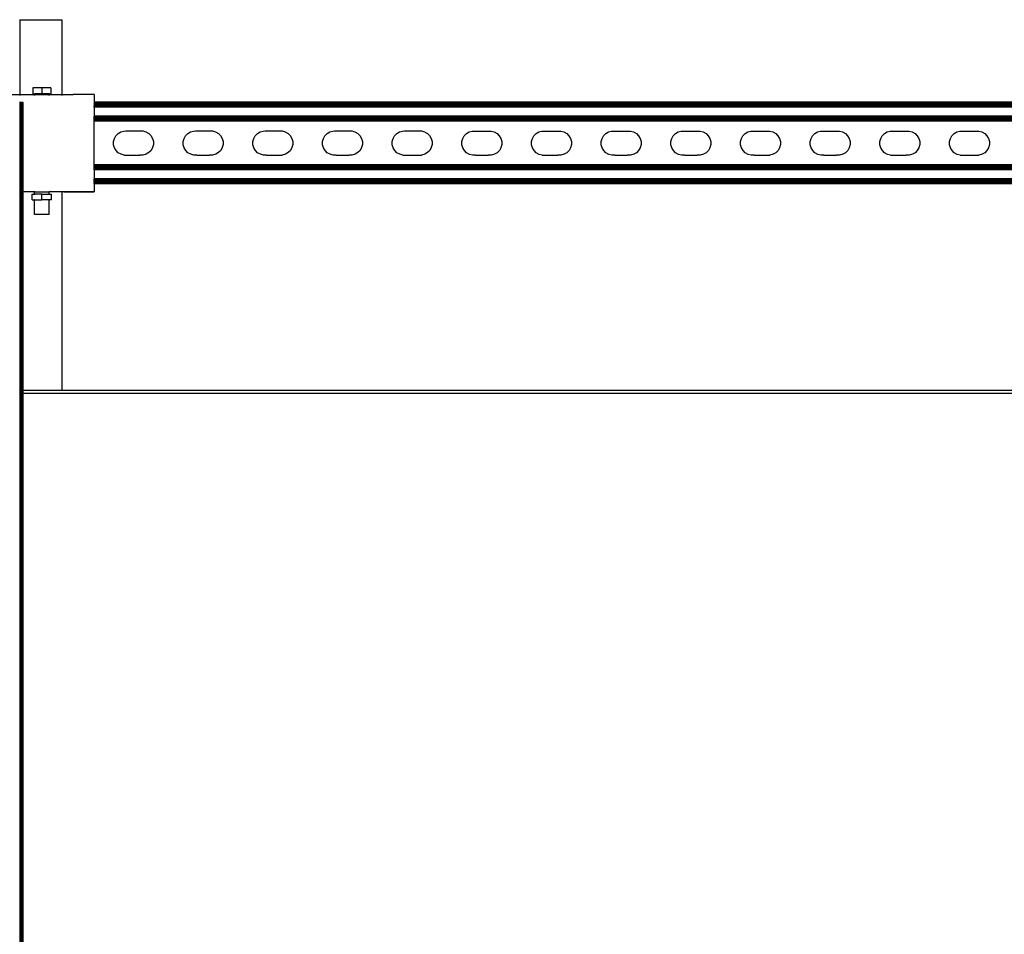
# Model space of a CAD drawing. Extents: x -2393 to 2393, y -906 to 906.
# Drawn here: x -1888 to -1420, y 384 to 820 of the extents above; entities that cross this region are included whole.
import ezdxf

# ---------------------------------------------------------------- set-up
doc = ezdxf.new("R2010")
doc.units = 0
doc.layers.get('0').update_dxf_attribs({"linetype": 'CONTINUOUS'})

msp = doc.modelspace()

# ---------------------------------------------------------------- linework, layer by layer
for p, q in [((-1888.17, 819.66), (-1888.17, 784.12)), ((-1888.17, 819.66), (-1868.17, 819.66)), ((-1868.17, 819.66), (-1868.17, 784.12)), ((-1892.67, 784.14), (-1888.17, 784.12)), ((-1888.17, 784.12), (-1881.17, 784.14)), ((-1888.17, 783.96), (-1888.17, 783.66)), ((-1882, 787.17), (-1882, 784.33)), ((-1877.67, 787.17), (-1882, 787.17)), ((-1882, 784.33), (-1881.17, 784.33)), ((-1881.17, 784.14), (-1881.17, 784.33)), ((-1881.17, 784.33), (-1881.05, 784.33)), ((-1881.17, 784.14), (-1881.05, 784.14)), ((-1881.17, 783.66), (-1881.17, 783.96)), ((-1877.67, 784.33), (-1881.05, 784.33)), ((-1881.05, 784.14), (-1880.7, 784.14)), ((-1880.7, 784.14), (-1874.29, 784.14)), ((-1877.67, 787.17), (-1877.67, 784.33)), ((-1873.34, 787.17), (-1877.67, 787.17)), ((-1874.17, 784.33), (-1877.67, 784.33)), ((-1874.17, 784.14), (-1874.29, 784.14)), ((-1874.17, 784.14), (-1874.17, 784.33)), ((-1874.17, 784.33), (-1873.34, 784.33)), ((-1874.17, 784.14), (-1868.17, 784.12)), ((-1874.17, 783.66), (-1874.17, 783.96)), ((-1873.34, 787.17), (-1873.34, 784.33)), ((-1868.17, 784.12), (-1862.67, 784.14)), ((-1868.17, 783.96), (-1868.17, 783.66)), ((-1853.22, 784.14), (-1862.67, 784.14)), ((-1852.67, 784.13), (-1853.22, 784.14)), ((-1852.67, 784.13), (-1852.67, 780.38)), ((-1887.92, 780.22), (-1888.21, 780.22)), ((-1887.64, 780.22), (-1887.92, 780.22)), ((-1887.92, -777.84), (-1887.92, 780.22)), ((-1887.64, 780.22), (-1887.38, 780.22)), ((-1887.64, 737.74), (-1887.64, 780.22)), ((-1887.15, 780.22), (-1887.38, 780.22)), ((-1887.38, 737.74), (-1887.38, 780.22)), ((-1887.15, -777.84), (-1887.15, 780.22)), ((-1886.95, 780.22), (-1887.15, 780.22)), ((-1886.77, 780.22), (-1886.95, 780.22)), ((-1886.95, 737.74), (-1886.95, 780.22)), ((-1886.64, 780.22), (-1886.77, 780.22)), ((-1886.77, 737.74), (-1886.77, 780.22)), ((-1886.64, -777.84), (-1886.64, 780.22)), ((-1886.54, 780.22), (-1886.64, 780.22)), ((-1886.54, -777.84), (-1886.54, 780.22)), ((-1886.46, 780.22), (-1886.54, 780.22)), ((-1886.46, 737.74), (-1886.46, 780.22)), ((-1235.04, 780.38), (-1852.67, 780.38)), ((-1852.67, 780.38), (-1852.67, 780.29)), ((-1235.04, 780.29), (-1852.67, 780.29)), ((-1852.67, 780.29), (-1852.67, 780.2)), ((-1235.04, 780.2), (-1852.67, 780.2)), ((-1852.67, 780.2), (-1852.67, 780.06)), ((-1235.04, 780.06), (-1852.67, 780.06)), ((-1852.67, 780.06), (-1852.67, 779.89)), ((-1235.04, 779.89), (-1852.67, 779.89)), ((-1852.67, 779.89), (-1852.67, 779.68)), ((-1235.04, 779.68), (-1852.67, 779.68)), ((-1852.67, 779.45), (-1852.67, 779.68)), ((-1235.04, 779.45), (-1852.67, 779.45)), ((-1852.67, 779.45), (-1852.67, 779.19)), ((-1235.04, 779.19), (-1852.67, 779.19)), ((-1852.67, 779.19), (-1852.67, 778.91)), ((-1235.04, 778.91), (-1852.67, 778.91)), ((-1852.67, 778.91), (-1852.67, 778.62)), ((-1013.57, 778.62), (-1852.67, 778.62)), ((-1852.67, 778.01), (-1852.67, 778.62)), ((-1013.57, 778.02), (-1852.67, 778.01)), ((-1852.67, 778.01), (-1852.67, 773.74)), ((-1013.57, 773.74), (-1852.67, 773.74)), ((-1852.67, 773.13), (-1852.67, 773.74)), ((-1013.57, 773.13), (-1852.67, 773.13)), ((-1852.67, 772.84), (-1852.67, 773.13)), ((-1013.57, 772.84), (-1852.67, 772.84)), ((-1852.67, 772.56), (-1852.67, 772.84)), ((-1013.57, 772.56), (-1852.67, 772.56)), ((-1852.67, 772.3), (-1852.67, 772.56)), ((-1013.57, 772.3), (-1852.67, 772.3)), ((-1852.67, 772.07), (-1852.67, 772.3)), ((-1013.57, 772.07), (-1852.67, 772.07)), ((-1852.67, 771.86), (-1852.67, 772.07)), ((-1013.57, 771.86), (-1852.67, 771.86)), ((-1852.67, 771.69), (-1852.67, 771.86)), ((-1013.57, 771.69), (-1852.67, 771.69)), ((-1852.67, 771.56), (-1852.67, 771.69)), ((-1013.57, 771.56), (-1852.67, 771.56)), ((-1852.67, 771.46), (-1852.67, 771.56)), ((-1013.57, 771.46), (-1852.67, 771.46)), ((-1852.67, 771.38), (-1852.67, 771.46)), ((-1013.57, 771.38), (-1852.67, 771.38)), ((-1852.67, 750.53), (-1852.67, 771.38)), ((-1843.12, 763.15), (-1842.37, 764.46)), ((-1842.37, 764.46), (-1841.31, 765.54)), ((-1841.31, 765.54), (-1840.01, 766.3)), ((-1840.01, 766.3), (-1838.55, 766.69)), ((-1838.55, 766.69), (-1837.75, 766.7)), ((-1837.75, 766.7), (-1830.26, 766.7)), ((-1830.26, 766.7), (-1829.56, 766.7)), ((-1829.56, 766.7), (-1828.1, 766.31)), ((-1828.1, 766.31), (-1826.79, 765.57)), ((-1826.79, 765.57), (-1825.72, 764.5)), ((-1825.72, 764.5), (-1824.96, 763.2)), ((-1809.97, 763.15), (-1809.22, 764.46)), ((-1809.22, 764.46), (-1808.15, 765.54)), ((-1808.15, 765.54), (-1806.85, 766.3)), ((-1806.85, 766.3), (-1805.4, 766.69)), ((-1805.4, 766.69), (-1804.59, 766.7)), ((-1804.59, 766.7), (-1797.11, 766.7)), ((-1797.11, 766.7), (-1796.4, 766.7)), ((-1796.4, 766.7), (-1794.94, 766.31)), ((-1794.94, 766.31), (-1793.63, 765.57)), ((-1793.63, 765.57), (-1792.56, 764.5)), ((-1792.56, 764.5), (-1791.8, 763.2)), ((-1776.81, 763.15), (-1776.06, 764.46)), ((-1776.06, 764.46), (-1775, 765.54)), ((-1775, 765.54), (-1773.69, 766.3)), ((-1773.69, 766.3), (-1772.24, 766.69)), ((-1772.24, 766.69), (-1771.43, 766.7)), ((-1771.43, 766.7), (-1763.95, 766.7)), ((-1763.95, 766.7), (-1763.24, 766.7)), ((-1763.24, 766.7), (-1761.79, 766.31)), ((-1761.79, 766.31), (-1760.48, 765.57)), ((-1760.48, 765.57), (-1759.4, 764.5)), ((-1759.4, 764.5), (-1758.64, 763.2)), ((-1743.65, 763.15), (-1742.9, 764.46)), ((-1742.9, 764.46), (-1741.84, 765.54)), ((-1741.84, 765.54), (-1740.54, 766.3)), ((-1740.54, 766.3), (-1739.08, 766.69)), ((-1739.08, 766.69), (-1738.28, 766.7)), ((-1738.28, 766.7), (-1730.79, 766.7)), ((-1730.79, 766.7), (-1730.09, 766.7)), ((-1730.09, 766.7), (-1728.63, 766.31)), ((-1728.63, 766.31), (-1727.32, 765.57)), ((-1727.32, 765.57), (-1726.25, 764.5)), ((-1726.25, 764.5), (-1725.49, 763.2)), ((-1710.49, 763.15), (-1709.74, 764.46)), ((-1709.74, 764.46), (-1708.68, 765.54)), ((-1708.68, 765.54), (-1707.38, 766.3)), ((-1707.38, 766.3), (-1705.92, 766.69)), ((-1705.92, 766.69), (-1705.12, 766.7)), ((-1705.12, 766.7), (-1697.63, 766.7)), ((-1697.63, 766.7), (-1696.93, 766.7)), ((-1696.93, 766.7), (-1695.47, 766.31)), ((-1695.47, 766.31), (-1694.16, 765.57)), ((-1694.16, 765.57), (-1693.09, 764.5)), ((-1693.09, 764.5), (-1692.33, 763.2)), ((-1677.34, 763.12), (-1676.59, 764.43)), ((-1676.59, 764.43), (-1675.52, 765.5)), ((-1675.52, 765.5), (-1674.22, 766.26)), ((-1674.22, 766.26), (-1672.77, 766.66)), ((-1672.77, 766.66), (-1671.96, 766.66)), ((-1671.96, 766.66), (-1664.48, 766.66)), ((-1664.48, 766.66), (-1663.77, 766.66)), ((-1663.77, 766.66), (-1662.31, 766.28)), ((-1662.31, 766.28), (-1661, 765.53)), ((-1661, 765.53), (-1659.93, 764.47)), ((-1659.93, 764.47), (-1659.17, 763.16)), ((-1644.18, 763.12), (-1643.43, 764.43)), ((-1643.43, 764.43), (-1642.37, 765.5)), ((-1642.37, 765.5), (-1641.06, 766.26)), ((-1641.06, 766.26), (-1639.61, 766.66)), ((-1639.61, 766.66), (-1638.8, 766.66)), ((-1638.8, 766.66), (-1631.32, 766.66)), ((-1631.32, 766.66), (-1630.61, 766.66)), ((-1630.61, 766.66), (-1629.16, 766.28)), ((-1629.16, 766.28), (-1627.85, 765.53)), ((-1627.85, 765.53), (-1626.77, 764.47)), ((-1626.77, 764.47), (-1626.01, 763.16)), ((-1611.02, 763.12), (-1610.27, 764.43)), ((-1610.27, 764.43), (-1609.21, 765.5)), ((-1609.21, 765.5), (-1607.91, 766.26)), ((-1607.91, 766.26), (-1606.45, 766.66)), ((-1606.45, 766.66), (-1605.65, 766.66)), ((-1605.65, 766.66), (-1598.16, 766.66)), ((-1598.16, 766.66), (-1597.46, 766.66)), ((-1597.46, 766.66), (-1596, 766.28)), ((-1596, 766.28), (-1594.69, 765.53)), ((-1594.69, 765.53), (-1593.62, 764.47)), ((-1593.62, 764.47), (-1592.86, 763.16)), ((-1577.86, 763.12), (-1577.11, 764.43)), ((-1577.11, 764.43), (-1576.05, 765.5)), ((-1576.05, 765.5), (-1574.75, 766.26)), ((-1574.75, 766.26), (-1573.29, 766.66)), ((-1573.29, 766.66), (-1572.49, 766.66)), ((-1572.49, 766.66), (-1565, 766.66)), ((-1565, 766.66), (-1564.3, 766.66)), ((-1564.3, 766.66), (-1562.84, 766.28)), ((-1562.84, 766.28), (-1561.53, 765.53)), ((-1561.53, 765.53), (-1560.46, 764.47)), ((-1560.46, 764.47), (-1559.7, 763.16)), ((-1544.7, 763.12), (-1543.96, 764.43)), ((-1543.96, 764.43), (-1542.89, 765.5)), ((-1542.89, 765.5), (-1541.59, 766.26)), ((-1541.59, 766.26), (-1540.14, 766.66)), ((-1540.14, 766.66), (-1539.33, 766.66)), ((-1539.33, 766.66), (-1531.85, 766.66)), ((-1531.85, 766.66), (-1531.14, 766.66)), ((-1531.14, 766.66), (-1529.68, 766.28)), ((-1529.68, 766.28), (-1528.37, 765.53)), ((-1528.37, 765.53), (-1527.3, 764.47)), ((-1527.3, 764.47), (-1526.54, 763.16)), ((-1511.55, 763.12), (-1510.8, 764.43)), ((-1510.8, 764.43), (-1509.74, 765.5)), ((-1509.74, 765.5), (-1508.43, 766.26)), ((-1508.43, 766.26), (-1506.98, 766.66)), ((-1506.98, 766.66), (-1506.17, 766.66)), ((-1506.17, 766.66), (-1498.69, 766.66)), ((-1498.69, 766.66), (-1497.98, 766.66)), ((-1497.98, 766.66), (-1496.52, 766.28)), ((-1496.52, 766.28), (-1495.22, 765.53)), ((-1495.22, 765.53), (-1494.14, 764.47)), ((-1494.14, 764.47), (-1493.38, 763.16)), ((-1478.39, 763.12), (-1477.64, 764.43)), ((-1477.64, 764.43), (-1476.58, 765.5)), ((-1476.58, 765.5), (-1475.28, 766.26)), ((-1475.28, 766.26), (-1473.82, 766.66)), ((-1473.82, 766.66), (-1473.02, 766.66)), ((-1473.02, 766.66), (-1465.53, 766.66)), ((-1465.53, 766.66), (-1464.83, 766.66)), ((-1464.83, 766.66), (-1463.37, 766.28)), ((-1463.37, 766.28), (-1462.06, 765.53)), ((-1462.06, 765.53), (-1460.99, 764.47)), ((-1460.99, 764.47), (-1460.23, 763.16)), ((-1445.23, 763.12), (-1444.48, 764.43)), ((-1444.48, 764.43), (-1443.42, 765.5)), ((-1443.42, 765.5), (-1442.12, 766.26)), ((-1442.12, 766.26), (-1440.66, 766.66)), ((-1440.66, 766.66), (-1439.86, 766.66)), ((-1439.86, 766.66), (-1432.37, 766.66)), ((-1432.37, 766.66), (-1431.67, 766.66)), ((-1431.67, 766.66), (-1430.21, 766.28)), ((-1430.21, 766.28), (-1428.9, 765.53)), ((-1428.9, 765.53), (-1427.83, 764.47)), ((-1427.83, 764.47), (-1427.07, 763.16)), ((-1843.51, 761.7), (-1843.12, 763.15)), ((-1843.5, 760.19), (-1843.51, 761.7)), ((-1843.1, 758.73), (-1843.5, 760.19)), ((-1824.96, 763.2), (-1824.56, 761.74)), ((-1824.56, 760.24), (-1824.94, 758.78)), ((-1824.56, 761.74), (-1824.56, 760.24)), ((-1810.35, 761.7), (-1809.97, 763.15)), ((-1810.34, 760.19), (-1810.35, 761.7)), ((-1809.95, 758.73), (-1810.34, 760.19)), ((-1791.8, 763.2), (-1791.41, 761.74)), ((-1791.4, 760.24), (-1791.78, 758.78)), ((-1791.41, 761.74), (-1791.4, 760.24)), ((-1777.19, 761.7), (-1776.81, 763.15)), ((-1777.19, 760.19), (-1777.19, 761.7)), ((-1776.79, 758.73), (-1777.19, 760.19)), ((-1758.64, 763.2), (-1758.25, 761.74)), ((-1758.24, 760.24), (-1758.63, 758.78)), ((-1758.25, 761.74), (-1758.24, 760.24)), ((-1744.03, 761.7), (-1743.65, 763.15)), ((-1744.03, 760.19), (-1744.03, 761.7)), ((-1743.63, 758.73), (-1744.03, 760.19)), ((-1725.49, 763.2), (-1725.09, 761.74)), ((-1725.08, 760.24), (-1725.47, 758.78)), ((-1725.09, 761.74), (-1725.08, 760.24)), ((-1710.88, 761.7), (-1710.49, 763.15)), ((-1710.87, 760.19), (-1710.88, 761.7)), ((-1710.47, 758.73), (-1710.87, 760.19)), ((-1692.33, 763.2), (-1691.93, 761.74)), ((-1691.93, 760.24), (-1692.31, 758.78)), ((-1691.93, 761.74), (-1691.93, 760.24)), ((-1677.72, 761.66), (-1677.34, 763.12)), ((-1677.71, 760.15), (-1677.72, 761.66)), ((-1677.32, 758.7), (-1677.71, 760.15)), ((-1659.17, 763.16), (-1658.78, 761.71)), ((-1658.77, 760.2), (-1659.15, 758.74)), ((-1658.78, 761.71), (-1658.77, 760.2)), ((-1644.56, 761.66), (-1644.18, 763.12)), ((-1644.56, 760.15), (-1644.56, 761.66)), ((-1644.16, 758.7), (-1644.56, 760.15)), ((-1626.01, 763.16), (-1625.62, 761.71)), ((-1625.61, 760.2), (-1626, 758.74)), ((-1625.62, 761.71), (-1625.61, 760.2)), ((-1611.4, 761.66), (-1611.02, 763.12)), ((-1611.4, 760.15), (-1611.4, 761.66)), ((-1611, 758.7), (-1611.4, 760.15)), ((-1592.86, 763.16), (-1592.46, 761.71)), ((-1592.45, 760.2), (-1592.84, 758.74)), ((-1592.46, 761.71), (-1592.45, 760.2)), ((-1578.25, 761.66), (-1577.86, 763.12)), ((-1578.24, 760.15), (-1578.25, 761.66)), ((-1577.84, 758.7), (-1578.24, 760.15)), ((-1559.7, 763.16), (-1559.3, 761.71)), ((-1559.3, 760.2), (-1559.68, 758.74)), ((-1559.3, 761.71), (-1559.3, 760.2)), ((-1545.09, 761.66), (-1544.7, 763.12)), ((-1545.08, 760.15), (-1545.09, 761.66)), ((-1544.69, 758.7), (-1545.08, 760.15)), ((-1526.54, 763.16), (-1526.14, 761.71)), ((-1526.14, 760.2), (-1526.52, 758.74)), ((-1526.14, 761.71), (-1526.14, 760.2)), ((-1511.93, 761.66), (-1511.55, 763.12)), ((-1511.92, 760.15), (-1511.93, 761.66)), ((-1511.53, 758.7), (-1511.92, 760.15)), ((-1493.38, 763.16), (-1492.99, 761.71)), ((-1492.98, 760.2), (-1493.36, 758.74)), ((-1492.99, 761.71), (-1492.98, 760.2)), ((-1478.77, 761.66), (-1478.39, 763.12)), ((-1478.77, 760.15), (-1478.77, 761.66)), ((-1478.37, 758.7), (-1478.77, 760.15)), ((-1460.23, 763.16), (-1459.83, 761.71)), ((-1459.82, 760.2), (-1460.21, 758.74)), ((-1459.83, 761.71), (-1459.82, 760.2)), ((-1445.62, 761.66), (-1445.23, 763.12)), ((-1445.61, 760.15), (-1445.62, 761.66)), ((-1445.21, 758.7), (-1445.61, 760.15)), ((-1427.07, 763.16), (-1426.67, 761.71)), ((-1426.67, 760.2), (-1427.05, 758.74)), ((-1426.67, 761.71), (-1426.67, 760.2)), ((-1842.34, 757.43), (-1843.1, 758.73)), ((-1841.27, 756.37), (-1842.34, 757.43)), ((-1839.96, 755.62), (-1841.27, 756.37)), ((-1838.5, 755.23), (-1839.96, 755.62)), ((-1838.5, 755.23), (-1837, 755.24)), ((-1837, 755.24), (-1831.02, 755.23)), ((-1829.51, 755.24), (-1831.02, 755.23)), ((-1828.05, 755.64), (-1829.51, 755.24)), ((-1826.75, 756.4), (-1828.05, 755.64)), ((-1825.69, 757.47), (-1826.75, 756.4)), ((-1824.94, 758.78), (-1825.69, 757.47)), ((-1809.19, 757.43), (-1809.95, 758.73)), ((-1808.12, 756.37), (-1809.19, 757.43)), ((-1806.81, 755.62), (-1808.12, 756.37)), ((-1805.35, 755.23), (-1806.81, 755.62)), ((-1803.84, 755.24), (-1805.35, 755.23)), ((-1803.84, 755.24), (-1797.86, 755.23)), ((-1796.35, 755.24), (-1797.86, 755.23)), ((-1794.9, 755.64), (-1796.35, 755.24)), ((-1793.59, 756.4), (-1794.9, 755.64)), ((-1792.53, 757.47), (-1793.59, 756.4)), ((-1791.78, 758.78), (-1792.53, 757.47)), ((-1776.03, 757.43), (-1776.79, 758.73)), ((-1774.96, 756.37), (-1776.03, 757.43)), ((-1773.65, 755.62), (-1774.96, 756.37)), ((-1772.19, 755.23), (-1773.65, 755.62)), ((-1770.68, 755.24), (-1772.19, 755.23)), ((-1770.68, 755.24), (-1764.7, 755.23)), ((-1764.7, 755.23), (-1763.2, 755.24)), ((-1761.74, 755.64), (-1763.2, 755.24)), ((-1760.44, 756.4), (-1761.74, 755.64)), ((-1759.37, 757.47), (-1760.44, 756.4)), ((-1758.63, 758.78), (-1759.37, 757.47)), ((-1742.87, 757.43), (-1743.63, 758.73)), ((-1741.8, 756.37), (-1742.87, 757.43)), ((-1740.49, 755.62), (-1741.8, 756.37)), ((-1739.03, 755.23), (-1740.49, 755.62)), ((-1737.52, 755.24), (-1739.03, 755.23)), ((-1737.52, 755.24), (-1731.55, 755.23)), ((-1730.04, 755.24), (-1731.55, 755.23)), ((-1728.58, 755.64), (-1730.04, 755.24)), ((-1727.28, 756.4), (-1728.58, 755.64)), ((-1726.22, 757.47), (-1727.28, 756.4)), ((-1725.47, 758.78), (-1726.22, 757.47)), ((-1709.71, 757.43), (-1710.47, 758.73)), ((-1708.64, 756.37), (-1709.71, 757.43)), ((-1707.33, 755.62), (-1708.64, 756.37)), ((-1705.87, 755.23), (-1707.33, 755.62)), ((-1705.87, 755.23), (-1704.37, 755.24)), ((-1704.37, 755.24), (-1698.39, 755.23)), ((-1698.39, 755.23), (-1696.88, 755.24)), ((-1695.42, 755.64), (-1696.88, 755.24)), ((-1694.12, 756.4), (-1695.42, 755.64)), ((-1693.06, 757.47), (-1694.12, 756.4)), ((-1692.31, 758.78), (-1693.06, 757.47)), ((-1676.56, 757.39), (-1677.32, 758.7)), ((-1675.48, 756.33), (-1676.56, 757.39)), ((-1674.18, 755.58), (-1675.48, 756.33)), ((-1672.72, 755.2), (-1674.18, 755.58)), ((-1671.21, 755.2), (-1672.72, 755.2)), ((-1671.21, 755.2), (-1665.23, 755.2)), ((-1663.72, 755.2), (-1665.23, 755.2)), ((-1662.27, 755.6), (-1663.72, 755.2)), ((-1660.96, 756.36), (-1662.27, 755.6)), ((-1659.9, 757.43), (-1660.96, 756.36)), ((-1659.15, 758.74), (-1659.9, 757.43)), ((-1643.4, 757.39), (-1644.16, 758.7)), ((-1642.33, 756.33), (-1643.4, 757.39)), ((-1641.02, 755.58), (-1642.33, 756.33)), ((-1639.56, 755.2), (-1641.02, 755.58)), ((-1639.56, 755.2), (-1638.05, 755.2)), ((-1638.05, 755.2), (-1632.07, 755.2)), ((-1630.56, 755.2), (-1632.07, 755.2)), ((-1629.11, 755.6), (-1630.56, 755.2)), ((-1627.81, 756.36), (-1629.11, 755.6)), ((-1626.74, 757.43), (-1627.81, 756.36)), ((-1626, 758.74), (-1626.74, 757.43)), ((-1610.24, 757.39), (-1611, 758.7)), ((-1609.17, 756.33), (-1610.24, 757.39)), ((-1607.86, 755.58), (-1609.17, 756.33)), ((-1606.4, 755.2), (-1607.86, 755.58)), ((-1604.89, 755.2), (-1606.4, 755.2)), ((-1604.89, 755.2), (-1598.92, 755.2)), ((-1597.41, 755.2), (-1598.92, 755.2)), ((-1595.95, 755.6), (-1597.41, 755.2)), ((-1594.65, 756.36), (-1595.95, 755.6)), ((-1593.59, 757.43), (-1594.65, 756.36)), ((-1592.84, 758.74), (-1593.59, 757.43)), ((-1577.08, 757.39), (-1577.84, 758.7)), ((-1576.01, 756.33), (-1577.08, 757.39)), ((-1574.7, 755.58), (-1576.01, 756.33)), ((-1573.24, 755.2), (-1574.7, 755.58)), ((-1571.73, 755.2), (-1573.24, 755.2)), ((-1571.73, 755.2), (-1565.76, 755.2)), ((-1564.25, 755.2), (-1565.76, 755.2)), ((-1562.79, 755.6), (-1564.25, 755.2)), ((-1561.49, 756.36), (-1562.79, 755.6)), ((-1560.43, 757.43), (-1561.49, 756.36)), ((-1559.68, 758.74), (-1560.43, 757.43)), ((-1543.93, 757.39), (-1544.69, 758.7)), ((-1542.85, 756.33), (-1543.93, 757.39)), ((-1541.54, 755.58), (-1542.85, 756.33)), ((-1540.09, 755.2), (-1541.54, 755.58)), ((-1538.58, 755.2), (-1540.09, 755.2)), ((-1538.58, 755.2), (-1532.6, 755.2)), ((-1532.6, 755.2), (-1531.09, 755.2)), ((-1529.64, 755.6), (-1531.09, 755.2)), ((-1528.33, 756.36), (-1529.64, 755.6)), ((-1527.27, 757.43), (-1528.33, 756.36)), ((-1526.52, 758.74), (-1527.27, 757.43)), ((-1510.77, 757.39), (-1511.53, 758.7)), ((-1509.7, 756.33), (-1510.77, 757.39)), ((-1508.39, 755.58), (-1509.7, 756.33)), ((-1506.93, 755.2), (-1508.39, 755.58)), ((-1505.42, 755.2), (-1506.93, 755.2)), ((-1505.42, 755.2), (-1499.44, 755.2)), ((-1497.93, 755.2), (-1499.44, 755.2)), ((-1496.48, 755.6), (-1497.93, 755.2)), ((-1495.18, 756.36), (-1496.48, 755.6)), ((-1494.11, 757.43), (-1495.18, 756.36)), ((-1493.36, 758.74), (-1494.11, 757.43)), ((-1477.61, 757.39), (-1478.37, 758.7)), ((-1476.54, 756.33), (-1477.61, 757.39)), ((-1475.23, 755.58), (-1476.54, 756.33)), ((-1473.77, 755.2), (-1475.23, 755.58)), ((-1473.77, 755.2), (-1472.26, 755.2)), ((-1472.26, 755.2), (-1466.29, 755.2)), ((-1464.78, 755.2), (-1466.29, 755.2)), ((-1463.32, 755.6), (-1464.78, 755.2)), ((-1462.02, 756.36), (-1463.32, 755.6)), ((-1460.96, 757.43), (-1462.02, 756.36)), ((-1460.21, 758.74), (-1460.96, 757.43)), ((-1444.45, 757.39), (-1445.21, 758.7)), ((-1443.38, 756.33), (-1444.45, 757.39)), ((-1442.07, 755.58), (-1443.38, 756.33)), ((-1440.61, 755.2), (-1442.07, 755.58)), ((-1440.61, 755.2), (-1439.1, 755.2)), ((-1439.1, 755.2), (-1433.13, 755.2)), ((-1433.13, 755.2), (-1431.62, 755.2)), ((-1430.16, 755.6), (-1431.62, 755.2)), ((-1428.86, 756.36), (-1430.16, 755.6)), ((-1427.8, 757.43), (-1428.86, 756.36)), ((-1427.05, 758.74), (-1427.8, 757.43)), ((-1013.57, 750.53), (-1852.67, 750.53)), ((-1852.67, 750.45), (-1852.67, 750.53)), ((-1013.57, 750.45), (-1852.67, 750.45)), ((-1852.67, 750.35), (-1852.67, 750.45)), ((-1013.57, 750.35), (-1852.67, 750.35)), ((-1852.67, 750.22), (-1852.67, 750.35)), ((-1013.57, 750.22), (-1852.67, 750.22)), ((-1852.67, 750.04), (-1852.67, 750.22)), ((-1013.57, 750.04), (-1852.67, 750.04)), ((-1852.67, 749.84), (-1852.67, 750.04)), ((-1013.57, 749.84), (-1852.67, 749.84)), ((-1852.67, 749.61), (-1852.67, 749.84)), ((-1013.57, 749.61), (-1852.67, 749.61)), ((-1852.67, 749.35), (-1852.67, 749.61)), ((-1013.57, 749.35), (-1852.67, 749.35)), ((-1852.67, 749.07), (-1852.67, 749.35)), ((-1013.57, 749.07), (-1852.67, 749.07)), ((-1852.67, 748.78), (-1852.67, 749.07)), ((-1013.57, 748.78), (-1852.67, 748.78)), ((-1852.67, 748.17), (-1852.67, 748.78)), ((-1013.57, 748.17), (-1852.67, 748.17)), ((-1852.67, 748.17), (-1852.67, 743.9)), ((-1013.57, 743.9), (-1852.67, 743.9)), ((-1852.67, 743.29), (-1852.67, 743.9)), ((-1013.57, 743.3), (-1852.67, 743.29)), ((-1852.67, 743), (-1852.67, 743.29)), ((-1235.04, 743), (-1852.67, 743)), ((-1852.67, 742.72), (-1852.67, 743)), ((-1235.04, 742.72), (-1852.67, 742.72)), ((-1852.67, 742.46), (-1852.67, 742.72)), ((-1235.04, 742.46), (-1852.67, 742.46)), ((-1852.67, 742.46), (-1852.67, 742.23)), ((-1235.04, 742.23), (-1852.67, 742.23)), ((-1852.67, 742.02), (-1852.67, 742.23)), ((-1235.04, 742.02), (-1852.67, 742.02)), ((-1852.67, 742.02), (-1852.67, 741.85)), ((-1235.04, 741.85), (-1852.67, 741.85)), ((-1852.67, 741.71), (-1852.67, 741.85)), ((-1235.04, 741.71), (-1852.67, 741.71)), ((-1852.67, 741.61), (-1852.67, 741.71)), ((-1852.67, 741.53), (-1852.67, 741.61)), ((-1235.04, 741.6), (-1852.67, 741.61)), ((-1235.04, 741.52), (-1852.67, 741.53)), ((-1852.67, 741.53), (-1852.67, 737.74)), ((-1887.38, 737.74), (-1887.64, 737.74)), ((-1887.64, 737.71), (-1887.64, 737.74)), ((-1887.38, 737.71), (-1887.64, 737.71)), ((-1887.64, 643.32), (-1887.64, 737.71)), ((-1887.38, 737.71), (-1887.38, 737.74)), ((-1887.38, 643.32), (-1887.38, 737.71)), ((-1886.77, 737.74), (-1886.95, 737.74)), ((-1886.95, 737.71), (-1886.95, 737.74)), ((-1886.77, 737.71), (-1886.95, 737.71)), ((-1886.95, 643.32), (-1886.95, 737.71)), ((-1886.77, 737.71), (-1886.77, 737.74)), ((-1886.77, 643.32), (-1886.77, 737.71)), ((-1881.17, 737.73), (-1886.46, 737.74)), ((-1886.46, 737.71), (-1886.46, 737.74)), ((-1881.17, 737.73), (-1886.46, 737.71)), ((-1886.46, 643.32), (-1886.46, 737.71)), ((-1882.26, 733.95), (-1882.26, 736.69)), ((-1882.26, 736.69), (-1881.17, 736.69)), ((-1881.17, 737.73), (-1881.11, 737.73)), ((-1881.17, 736.69), (-1881.17, 737.73)), ((-1881.17, 736.69), (-1881.08, 736.69)), ((-1881.05, 737.71), (-1881.11, 737.73)), ((-1881.08, 736.69), (-1881.05, 736.69)), ((-1881.05, 737.71), (-1880.7, 737.73)), ((-1877.67, 736.69), (-1881.05, 736.69)), ((-1880.7, 737.73), (-1874.29, 737.73)), ((-1877.67, 733.95), (-1877.67, 736.69)), ((-1877.67, 736.69), (-1874.29, 736.69)), ((-1874.29, 737.73), (-1874.21, 737.73)), ((-1874.29, 736.69), (-1874.25, 736.69)), ((-1874.17, 736.69), (-1874.25, 736.69)), ((-1874.17, 737.71), (-1874.21, 737.73)), ((-1868.17, 737.74), (-1874.17, 737.71)), ((-1874.17, 737.71), (-1874.17, 737.74)), ((-1874.17, 736.69), (-1874.17, 737.71)), ((-1874.17, 736.69), (-1873.08, 736.69)), ((-1873.08, 733.95), (-1873.08, 736.69)), ((-1867.17, 737.71), (-1868.17, 737.74)), ((-1868.17, 737.74), (-1868.17, 643.32)), ((-1867.17, 737.74), (-1867.17, 737.71)), ((-1852.67, 737.74), (-1867.17, 737.71)), ((-1867.17, 737.71), (-1852.67, 737.71)), ((-1852.67, 737.74), (-1852.67, 737.71)), ((-1882.26, 733.95), (-1881.17, 733.95)), ((-1881.17, 727.03), (-1881.17, 733.95)), ((-1881.05, 733.95), (-1881.17, 733.95)), ((-1881.05, 733.95), (-1877.67, 733.95)), ((-1874.17, 733.95), (-1877.67, 733.95)), ((-1874.17, 727.03), (-1874.17, 733.95)), ((-1873.08, 733.95), (-1874.17, 733.95)), ((-1874.17, 727.03), (-1881.17, 727.03)), ((-1887.64, 643.32), (-1887.38, 643.32)), ((-1887.64, 641.82), (-1887.64, 643.32)), ((-1887.38, 641.82), (-1887.38, 643.32)), ((-1886.95, 643.32), (-1886.77, 643.32)), ((-1886.95, 641.82), (-1886.95, 643.32)), ((-1886.77, 641.82), (-1886.77, 643.32)), ((-1886.46, 643.32), (-1868.17, 643.32)), ((-1886.46, 641.82), (-1886.46, 643.32)), ((-1868.17, 643.32), (-1235.04, 643.32)), ((-1887.38, 641.82), (-1887.64, 641.82)), ((-1887.64, 373.33), (-1887.64, 641.82)), ((-1887.38, 373.33), (-1887.38, 641.82)), ((-1886.77, 641.82), (-1886.95, 641.82)), ((-1886.95, 373.33), (-1886.95, 641.82)), ((-1886.77, 373.33), (-1886.77, 641.82)), ((-0.61, 641.82), (-1886.46, 641.82)), ((-1886.46, 373.33), (-1886.46, 641.82))]:
    msp.add_line(p, q)

doc.saveas('drawing.dxf')
